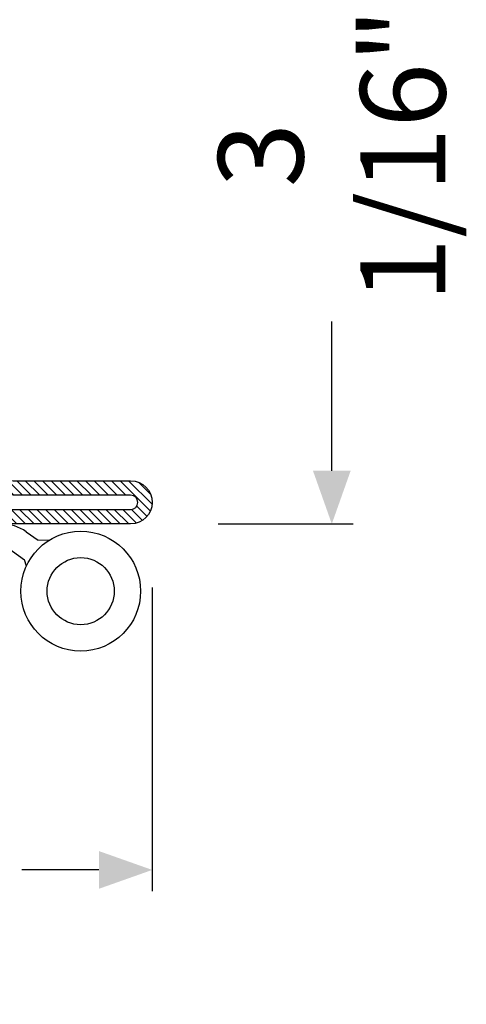
# Model space of a CAD drawing. Units: inches. Extents: x -128 to 245, y -1024 to -172.
# Drawn here: x -100 to -98, y -788 to -784 of the extents above; entities that cross this region are included whole.
import ezdxf

# ---------------------------------------------------------------- set-up
doc = ezdxf.new("R2010")
doc.units = ezdxf.units.IN
doc.header["$LTSCALE"] = 0.35
doc.header["$MEASUREMENT"] = 0
doc.header["$PDMODE"] = 34
doc.linetypes.add('ACAD_ISO04W100', pattern=[30, 24, -3, 0, -3])
doc.layers.add('Accessori', color=8, linetype='Continuous')
doc.layers.add('LINE', color=7, linetype='Continuous')
doc.styles.add('Verdana', font='verdana.ttf', dxfattribs={"width": 0.7})
doc.dimstyles.new('Q_Fractional', dxfattribs={"dimscale": 0.35, "dimtxt": 0.25, "dimasz": 0.15625, "dimexe": 0.0625, "dimexo": 0.25, "dimgap": 0.05, "dimtad": 0, "dimdec": 4, "dimdsep": 46, "dimlunit": 5, "dimtxsty": 'Verdana', "dimblk": 'QArrow', "dimcen": 0.0625, "dimclrt": 256, "dimazin": 2, "dimtfac": 0.875, "dimtdec": 4, "dimtofl": 0, "dimtmove": 0, "dimatfit": 1, "dimldrblk": 'QArrow', "dimfxl": 1, "dimfrac": 2, "dimtolj": 1, "dimtzin": 0, "dimarcsym": 0})

# ---------------------------------------------------------------- blocks, each defined once
blk = doc.blocks.new('P2985')
h = blk.add_hatch()
h.set_pattern_fill('LINE', color=9, scale=0.2, angle=45, style=0)
h.set_pattern_definition([(45, (-1374.788509403915, -2126.396255810624), (-0.4490128060534577, 0.4490128060534577), [])])
edge = h.paths.add_edge_path()
edge.add_line((-5.299999999999726, -17.5), (-5.299999999999726, -21))
edge.add_line((-5.299999999999726, -21), (-3.799999999999727, -21))
edge.add_line((-3.799999999999727, -21), (-3.799999999999727, -17.5))
edge.add_arc((-3.299999999999498, -17.50000000000045), 0.5000000000002274, 90.00000000002609, 179.9999999999479, ccw=False)
edge.add_line((-3.299999999999727, -17), (-1.999999999999771, -17))
edge.add_arc((-1.999999999999771, -15), 2, 270, 360)
edge.add_line((2.274e-13, -15), (2.274e-13, -5))
edge.add_arc((0.5000000000002274, -5), 0.5, 90, 180, ccw=False)
edge.add_line((0.5000000000002274, -4.5), (12.75000000000044, -4.5))
edge.add_arc((12.75000000000044, -2.25), 2.25, 270, 450)
edge.add_line((12.75000000000044, 0), (-9.999999999999773, 0))
edge.add_arc((-9.999999999999773, -2), 2, 90, 180)
edge.add_line((-11.99999999999977, -2), (-11.99999999999977, -15))
edge.add_arc((-9.999999999999543, -14.99999999999954), 2.000000000000226, 180.000000000013, 269.9999999999935)
edge.add_line((-9.999999999999773, -16.99999999999954), (-8.699999999999818, -16.99999999999954))
edge.add_arc((-8.699999999999818, -17.49999999999953), 0.5, 0, 90, ccw=False)
edge.add_line((-8.199999999999818, -17.49999999999953), (-8.199999999999818, -21))
edge.add_line((-8.199999999999818, -21), (-6.699999999999817, -21))
edge.add_line((-6.699999999999817, -21), (-6.699999999999817, -17.5))
edge.add_arc((-8.700000000000045, -17.50000000000045), 2.000000000000226, 1.30276e-11, 89.99999999999348)
edge.add_line((-8.699999999999818, -15.50000000000045), (-9.999999999999773, -15.5))
edge.add_arc((-9.999999999999773, -15), 0.5, 180, 270, ccw=False)
edge.add_line((-10.49999999999977, -15), (-10.49999999999977, -2))
edge.add_arc((-9.999999999999773, -2), 0.5, 90, 180, ccw=False)
edge.add_line((-9.999999999999773, -1.5), (12.75000000000044, -1.5))
edge.add_arc((12.75000000000044, -2.250000000000454), 0.7500000000004547, -90, 90, ccw=False)
edge.add_line((12.75000000000044, -3.000000000000909), (0.5000000000006822, -3.000000000000453))
edge.add_arc((0.5000000000006822, -5.000000000000453), 2, 90, 180)
edge.add_line((-1.499999999999544, -5.000000000000453), (-1.499999999999771, -15))
edge.add_arc((-1.999999999999771, -15), 0.5, -90, 0, ccw=False)
edge.add_line((-1.999999999999771, -15.5), (-3.299999999999727, -15.50000000000045))
edge.add_arc((-3.299999999999498, -17.50000000000045), 2, 90.00000000000651, 179.999999999987)
h = blk.add_hatch()
h.set_pattern_fill('ANSI31', color=30, scale=0.4, angle=270, style=0)
h.set_pattern_definition([(315, (-1374.788509403916, -2126.396255810624), (0.8980256121069153, 0.8980256121069151), [])])
h.paths.add_polyline_path([(-11.99998566220634, -55.00001172540722, -0.414213562373095), (-9.99998566220628, -53.00001172540715), (-8.699985642872669, -53.00001172540715, 0.414213563648658), (-8.199985642872662, -52.50001172322963), (-8.199985658114883, -49.00011173231224), (-6.57400446911245, -49.00011172780773), (-6.399999999999636, -44.64999999999963), (-6.399999999999636, -25.35000000000129), (-6.573999999999561, -21), (-8.199999999999818, -21), (-8.199999999999818, -17.49999999999953, 0.4142135623730951), (-8.699999999999818, -16.99999999999954), (-9.99999999999966, -16.99999999999954, -0.4142135623730951), (-11.99999999999977, -14.99999999999943)])
h.paths.add_polyline_path([(2.274e-13, -14.99999999999996, -0.4142135623731005), (-1.999999999999772, -17), (-3.299999999999386, -17, 0.4142135623730951), (-3.799999999999727, -17.50000000000034), (-3.799999999999727, -21), (-5.425999999999747, -21), (-5.599999999999454, -25.35000000000218), (-5.599999999999454, -29.26737568745011), (-5.599999999999454, -44.65000000000509), (-5.42599553097008, -49.00011172573468), (-3.799985635733038, -49.00011172122913), (-3.799985642872798, -52.499999997553, 0.4142135629705958), (-3.299985642872338, -52.99999999857345), (-1.999999999999545, -52.99999999857345, -0.4142135623730899), (4.547e-13, -54.99999999857342)])
h = blk.add_hatch()
h.set_pattern_fill('LINE', color=9, scale=0.2, angle=45, style=0)
h.set_pattern_definition([(45, (-1374.788509403916, -2138.396255810624), (-0.4490128060534577, 0.4490128060534577), [])])
edge = h.paths.add_edge_path()
edge.add_line((-3.299966099847096, -54.50001172412839), (-2.000004892895502, -54.49999706723793))
edge.add_arc((-2.000000007139078, -54.99999706721428), 0.5000000000002239, 5.212541509536095e-11, 90.00055986644583, ccw=False)
edge.add_line((-1.500000007139077, -54.99999706721382), (-1.500000007139077, -72.00007198281537))
edge.add_arc((0.4999999928609215, -72.00007198281537), 2, 180, 270)
edge.add_line((0.4999999928609215, -74.00007198281537), (12.75000000714408, -74.00007198281537))
edge.add_arc((12.75000000714453, -74.75007198301908), 0.7500000002037269, -90.00000000003467, 90.00000000003467, ccw=False)
edge.add_line((12.75000000714408, -75.50007198322281), (-29.74998808426949, -75.50007198204865))
edge.add_arc((-29.7499881566423, -74.75007198204867), 0.7500000000000036, 90.0000055288757, 270.00000552887565, ccw=False)
edge.add_line((-29.74998822901511, -74.00007198204867), (-5.748363533868086, -74.00006734920998))
edge.add_arc((-5.750013158875162, -71.25005432746546), 2.750013516517149, 270.0343694879263, 449.9656305120735)
edge.add_line((-5.748363533868086, -68.50004130572097), (-9.999977617440436, -68.50004205895993))
edge.add_arc((-9.999977706023628, -68.00004205896039), 0.4999999999995531, 180.0000350657406, 270.0000101508861, ccw=False)
edge.add_line((-10.49997770602317, -68.0000423649667), (-10.49998566220665, -55.00001172540716))
edge.add_arc((-9.999985662206655, -55.00001172540716), 0.5, 90, 180, ccw=False)
edge.add_line((-9.999985662206655, -54.50001172540716), (-8.699985641422243, -54.50001172431939))
edge.add_arc((-8.699985642872889, -52.50001172431939), 2, 270.0000000415579, 360)
edge.add_line((-6.699985642872661, -52.50001172431939), (-6.699985642871753, -49.00011172815674))
edge.add_line((-6.699985642871753, -49.00011172815674), (-8.199985658114883, -49.00011173231224))
edge.add_line((-8.199985658114883, -49.00011173231224), (-8.199985642872662, -52.50001172322981))
edge.add_arc((-8.699985642872662, -52.50001172540716), 0.5, -90, 2.495037279004464e-07, ccw=False)
edge.add_line((-8.699985642872662, -53.00001172540715), (-9.999985662206427, -53.00001172540715))
edge.add_arc((-9.9999856622062, -55.00001172540716), 2, 90.00000000000651, 180.0000350535207)
edge.add_line((-11.99998566220597, -55.00001294900584), (-11.99997770879736, -68.00004328255773))
edge.add_arc((-9.999977708797815, -68.00004205895902), 1.999999999999918, 180.0000350535207, 270.0000167190456)
edge.add_line((-9.999977125193025, -70.00004205895902), (-5.749999642387137, -70.00001426828248))
edge.add_arc((-5.749999642387137, -71.2500408188057), 1.250026550523215, -90, 90, ccw=False)
edge.add_line((-5.749999642387137, -72.50006736932892), (-29.75000001251237, -72.5000719820523))
edge.add_arc((-29.75000001251237, -74.75007198243384), 2.250000000381533, 90, 270)
edge.add_line((-29.75000001251237, -77.00007198281537), (12.75000000714407, -77.00007198281537))
edge.add_arc((12.75000000714408, -74.75007198281537), 2.25, 270, 450)
edge.add_line((12.75000000714408, -72.50007198281537), (0.4999999878630206, -72.50007198281537))
edge.add_arc((0.4999999878630206, -72.00007198281537), 0.5, 179.9999999590935, 270, ccw=False)
edge.add_line((-1.21369794e-08, -72.0000719824584), (4.547e-13, -55.00000000000136))
edge.add_arc((-1.999999999999544, -54.99999999857346), 2, 359.9999999590935, 449.9999999999935)
edge.add_line((-1.999999999999316, -52.99999999857345), (-3.299985642872569, -52.99999999857345))
edge.add_arc((-3.299985642872342, -52.49999999857299), 0.5000000000004547, 179.9999998831168, 269.99999999997397, ccw=False)
edge.add_line((-3.799985642872798, -52.49999999755299), (-3.799985635733036, -49.00011172122913))
edge.add_line((-3.799985635733036, -49.00011172122913), (-5.29998564287348, -49.00011172538552))
edge.add_line((-5.29998564287348, -49.00011172538552), (-5.299985642872798, -52.5000117242239))
edge.add_arc((-3.299985642872569, -52.50001172422344), 2.000000000000226, 180.000000000013, 270.0005598664394)
at = {"color": 30}
for p, q in [((-11.99999999999954, -14.99999999999909), (-11.99999999999954, -55.39120549696235)), ((0, -14.99999999999909), (6.821e-13, -54.99999999857346))]:
    blk.add_line(p, q, dxfattribs=at)
blk.add_lwpolyline([(-5.299999999999726, -17.5), (-5.299999999999726, -21), (-3.799999999999727, -21), (-3.799999999999727, -17.5, -0.4142135623726955), (-3.299999999999727, -17), (-1.999999999999771, -17, 0.4142135623730951), (2.274e-13, -15), (2.274e-13, -5, -0.4142135623730951), (0.5000000000002274, -4.5), (12.75000000000044, -4.5, 0.9999999999999998), (12.75000000000044, 0), (-9.999999999999773, 0, 0.4142135623730951), (-11.99999999999977, -2), (-11.99999999999977, -15, 0.4142135623729951), (-9.999999999999773, -16.99999999999954), (-8.699999999999818, -16.99999999999954, -0.4142135623730951), (-8.199999999999818, -17.49999999999953), (-8.199999999999818, -21), (-6.699999999999817, -21), (-6.699999999999817, -17.5, 0.4142135623729951), (-8.699999999999818, -15.50000000000045), (-9.999999999999773, -15.5, -0.4142135623730951), (-10.49999999999977, -15), (-10.49999999999977, -2, -0.4142135623730951), (-9.999999999999773, -1.5), (12.75000000000044, -1.5, -1.00000000000015), (12.75000000000044, -3.000000000000909), (0.5000000000006822, -3.000000000000453, 0.4142135623731061), (-1.499999999999544, -5.000000000000453), (-1.499999999999771, -15, -0.4142135623730951), (-1.999999999999771, -15.5), (-3.299999999999727, -15.50000000000045, 0.4142135623729951)], format="xyb", close=True)
blk.add_lwpolyline([(-1.499999999999544, -55.14999999999964, 0.4142135623730951), (-1.999999999999544, -54.64999999999964), (-5.278505567836872, -54.64999999999964, -0.4435277420122416), (-5.477525517253525, -54.43022476967872), (-5.399999999999636, -53.64999999999872), (-5.399999999999636, -49.64999999999509), (-5.599999999999454, -44.65000000000509), (-5.599999999999454, -29.26737568745011), (-5.599999999999454, -25.35000000000219), (-5.399999999999636, -20.34999999999582), (-5.399999999999636, -17.84999999999945), (-5.399999999999636, -16.35000000000036), (-5.477525517253525, -15.56977523032037, -0.4435277420122361), (-5.278505567836872, -15.34999999999945), (-1.999999999999544, -15.34999999999945, 0.4142135623730951), (-1.499999999999544, -14.84999999999945), (-1.499999999999544, -14.55000000000018, 0.4142135623734281), (-1.699999999999818, -14.34999999999945), (-10.29999999999972, -14.34999999999945, 0.4142135623730951), (-10.49999999999954, -14.55000000000018), (-10.49999999999954, -14.84999999999945, 0.4142135623730951), (-9.999999999999543, -15.34999999999945), (-6.72149443216267, -15.34999999999945, -0.4435277420122329), (-6.522474482746018, -15.56977523032037), (-6.599999999999909, -16.35000000000127), (-6.599999999999454, -20.35000000000218), (-6.399999999999636, -25.35000000000128), (-6.399999999999636, -44.64999999999963), (-6.599999999999909, -49.64999999999236), (-6.599999999999909, -52.14999999999964), (-6.599999999999909, -53.64999999999962), (-6.522474482746018, -54.43022476967872, -0.4435277420122416), (-6.72149443216267, -54.64999999999964), (-9.999999999999543, -54.64999999999964, 0.4142135623730951), (-10.49999999999954, -55.14999999999964), (-10.49999999999954, -55.4499999999989, 0.4142135623730951), (-10.29999999999972, -55.64999999999963), (-1.699999999999818, -55.64999999999963, 0.4142135623734946), (-1.499999999999544, -55.4499999999989)], format="xyb", close=True, dxfattribs=at)
at = {"color": 0}
blk.add_lwpolyline([(-3.299966099847096, -54.50001172412839), (-2.000004892895502, -54.49999706723793, -0.4142164243857093), (-1.500000007139077, -54.99999706721382), (-1.500000007139077, -72.00007198281537, 0.4142135623730951), (0.4999999928609215, -74.00007198281537), (12.75000000714408, -74.00007198281537, -1.000000000000605), (12.75000000714408, -75.50007198322281), (-29.74998808426949, -75.50007198204865, -0.9999999999999996), (-29.74998822901511, -74.00007198204867), (-5.748363533868086, -74.00006734920998, 0.9994003191179842), (-5.748363533868086, -68.50004130572097), (-9.999977617440436, -68.50004205895993, -0.414213435009452), (-10.49997770602317, -68.0000423649667), (-10.49998566220665, -55.00001172540716, -0.4142135623730951), (-9.999985662206655, -54.50001172540716), (-8.699985641422243, -54.50001172431939, 0.4142135621606533), (-6.699985642872661, -52.50001172431939), (-6.699985642871753, -49.00011172815674), (-8.199985658114883, -49.00011173231224), (-8.199985642872662, -52.50001172322981, -0.4142135636485456), (-8.699985642872662, -53.00001172540715), (-9.999985662206427, -53.00001172540715, 0.4142137415649542), (-11.99998566220597, -55.00001294900584), (-11.99997770879736, -68.00004328255773, 0.414213468648193), (-9.999977125193025, -70.00004205895902), (-5.749999642387137, -70.00001426828248, -0.9999999999999998), (-5.749999642387137, -72.50006736932892), (-29.75000001251237, -72.5000719820523, 0.9999999999999998), (-29.75000001251237, -77.00007198281537), (12.75000000714408, -77.00007198281537, 0.9999999999999998), (12.75000000714408, -72.50007198281537), (0.4999999878630206, -72.50007198281537, -0.4142135625822094), (-1.21369794e-08, -72.0000719824584), (4.547e-13, -55.00000000000136, 0.4142135625821738), (-1.999999999999316, -52.99999999857345), (-3.299985642872569, -52.99999999857345, -0.4142135629704632), (-3.799985642872798, -52.49999999755299), (-3.799985635733036, -49.00011172122913), (-5.29998564287348, -49.00011172538552), (-5.299985642872798, -52.5000117242239, 0.4142164243857426)], format="xyb", close=True, dxfattribs=at)
blk = doc.blocks.new('QArrow')
blk.add_solid([(-1, 0.3541666666667425), (-1, -0.3541666666667425), (0, 0)])
blk = doc.blocks.new('*D49')
at = {"layer": 'Defpoints', "color": 0}
for p in [(-99.46132164879636, -783.1519750132685), (-99.45147912939241, -786.1834739102298), (-98.63535116957928, -786.1834739102298)]:
    blk.add_point(p, dxfattribs=at)
at = {"layer": 'LINE', "color": 0, "lineweight": -2}
for p, q in [((-99.11132164879635, -783.1519750132685), (-98.54785116957927, -783.1519750132685)), ((-98.63535116957928, -783.3707250132686), (-98.63535116957928, -783.9837436021118)), ((-98.63535116957928, -785.9647239102298), (-98.63535116957928, -785.3517053213866)), ((-99.1014791293924, -786.1834739102298), (-98.54785116957927, -786.1834739102298))]:
    blk.add_line(p, q, dxfattribs=at)
at = {"layer": 'LINE', "color": 0, "lineweight": -2, "xscale": 0.2187499999999998, "yscale": 0.2187499999999998, "zscale": 0.2187499999999998}
for p, rotation in [((-98.63535116957928, -783.1519750132685), 90), ((-98.63535116957928, -786.1834739102298), 270)]:
    blk.add_blockref('QArrow', p, dxfattribs=dict(at, rotation=rotation))
at = {"layer": 'LINE', "insert": (-98.63535116957915, -784.6677244617492), "char_height": 0.3499999999999997, "attachment_point": 5, "rotation": 90, "style": 'Verdana'}
blk.add_mtext('\\A1;3 1/16"', dxfattribs=at)
blk = doc.blocks.new('*D50')
at = {"layer": 'Defpoints', "color": 0}
for p in [(-101.8136436245762, -786.0922590729606), (-99.3727382504278, -786.0948800769816), (-99.3727382504278, -787.605405191143)]:
    blk.add_point(p, dxfattribs=at)
at = {"layer": 'LINE', "color": 0, "lineweight": -2}
for p, q in [((-101.8136436245762, -786.4422590729607), (-101.8136436245762, -787.6929051911429)), ((-99.3727382504278, -786.4448800769816), (-99.3727382504278, -787.6929051911429)), ((-101.5948936245762, -787.605405191143), (-101.2776654170185, -787.605405191143)), ((-99.59148825042782, -787.605405191143), (-99.90871645798556, -787.605405191143))]:
    blk.add_line(p, q, dxfattribs=at)
at = {"layer": 'LINE', "color": 0, "lineweight": -2, "xscale": 0.2187499999999998, "yscale": 0.2187499999999998, "zscale": 0.2187499999999998, "rotation": 180}
blk.add_blockref('QArrow', (-101.8136436245762, -787.605405191143), dxfattribs=at)
at = {"layer": 'LINE', "color": 0, "lineweight": -2, "xscale": 0.2187499999999998, "yscale": 0.2187499999999998, "zscale": 0.2187499999999998}
blk.add_blockref('QArrow', (-99.3727382504278, -787.605405191143), dxfattribs=at)
at = {"layer": 'LINE', "insert": (-100.593190937502, -787.605405191143), "char_height": 0.3499999999999997, "attachment_point": 5, "style": 'Verdana'}
blk.add_mtext('\\A1;2 7/16"', dxfattribs=at)
blk = doc.blocks.new('A$C56000A5A')
at = {"layer": 'Accessori'}
for p, q in [((5.958492979102629, 10.95476454757477), (6.061567482898681, 10.61656805418738)), ((6.683804634647457, 10.18087290997891), (6.061567482898681, 10.61656805418738)), ((15.21327445213137, 10.0000249542677), (7.257381070998236, 10.0000249542677)), ((12.89493151113674, 10.0000249542677), (7.257381070998236, 10.0000249542677)), ((4.781765560439453, 9.610229062632243), (5.344596937459755, 9.592627998826174)), ((5.966834089208532, 9.15693285461748), (5.344596937459755, 9.592627998826174)), ((15.1449260312811, 8.751582932243762), (7.257381070998236, 8.750024954267701)), ((12.89493151113674, 8.750024954267701), (7.257381070998236, 8.750024954267701)), ((13.14493151113675, 8.412757779e-07), (13.14493151113675, 8.500024954267701)), ((14.39493151113675, 8.412757779e-07), (14.39493151113675, 8.500024954267701)), ((15.3949260312811, 0.0015588192518408), (15.3949260312811, 8.501582932243762)), ((16.6449260312811, 0.0015588192518408), (16.6449260312811, 8.501582932243762)), ((14.39493151113675, 8.412757779e-07), (13.14493151113675, 8.412757779e-07)), ((16.6449260312811, 0.0015588192518408), (15.3949260312811, 0.0015588192518408))]:
    blk.add_line(p, q, dxfattribs=at)
for radius in [3.124999999999998, 1.750000000000171]:
    blk.add_circle((3.124996225435096, 12.25989703628284), radius, dxfattribs=at)
for centre, radius, start, end in [((7.257381070998236, 11.0000249542677), 0.9999999999999998, 234.9999999999631, 270), ((15.1449260312811, 8.501582932243762), 1.499999999999999, 0, 90), ((7.257381070998236, 11.0000249542677), 2.249999999999999, 234.9999999999631, 270), ((12.89493151113674, 8.500024954267701), 0.25, 0, 90), ((12.89493151113674, 8.500024954267701), 1.5, 0, 9.648525918498343), ((15.1449260312811, 8.501582932243762), 0.2499999999999995, 0, 90)]:
    blk.add_arc(centre, radius, start, end, dxfattribs=at)

msp = doc.modelspace()

# ---------------------------------------------------------------- block references
at = {"xscale": -0.0393700787401575, "yscale": 0.0393700787401575, "zscale": 0.0393700787401575, "rotation": 180}
msp.add_blockref('P2985', (-99.96329015301467, -786.1834739102298), dxfattribs=at)
at = {"linetype": 'ACAD_ISO04W100', "xscale": 0.078740157480315, "yscale": 0.078740157480315, "zscale": 0.078740157480315, "rotation": 180}
msp.add_blockref('A$C56000A5A', (-99.42038186934802, -785.4944879042484), dxfattribs=at)

# ---------------------------------------------------------------- dimensions: what is measured, and where the dimension line sits
at = {"layer": 'LINE'}
dim = msp.add_linear_dim(base=(-98.63535116957928, -786.1834739102298), p1=(-99.46132164879636, -783.1519750132685), p2=(-99.45147912939241, -786.1834739102298), angle=270, dimstyle='Q_Fractional', override={"dimscale": 1.399999999999999, "dimpost": '"'}, dxfattribs=at)
dim.commit()
dim.dimension.update_dxf_attribs({"geometry": '*D49', "text_midpoint": (-98.63535116957915, -784.6677244617492)})
dim = msp.add_linear_dim(base=(-99.3727382504278, -787.605405191143), p1=(-101.8136436245762, -786.0922590729606), p2=(-99.3727382504278, -786.0948800769816), dimstyle='Q_Fractional', override={"dimscale": 1.399999999999999, "dimpost": '"'}, dxfattribs=at)
dim.commit()
dim.dimension.update_dxf_attribs({"geometry": '*D50', "text_midpoint": (-100.593190937502, -787.605405191143)})

doc.saveas('drawing.dxf')
